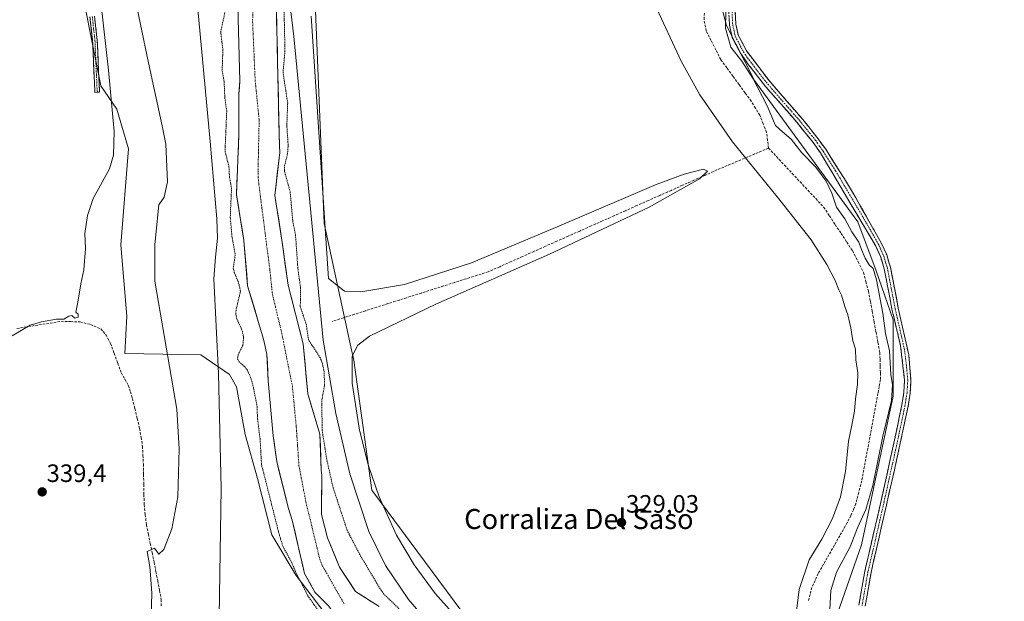
# Model space of a CAD drawing. Units: metres. Extents: x 580480 to 583933, y 4701137 to 4703491.
# Drawn here: x 583033 to 583426, y 4701873 to 4702104 of the extents above; entities that cross this region are included whole.
import ezdxf
from ezdxf.enums import TextEntityAlignment as Align

# ---------------------------------------------------------------- set-up
doc = ezdxf.new("R2010")
doc.units = ezdxf.units.M
doc.header["$MEASUREMENT"] = 0
for name, pattern in [('TRAZO_Y_PUNTO', [1, 0.5, -0.25, 0, -0.25]), ('TRAZOS', [0.75, 0.5, -0.25]), ('TRAZOSX2', [1.5, 1, -0.5])]:
    doc.linetypes.add(name, pattern=pattern)
for name, color, linetype, lineweight in [('Arbolado forestal CxS', 92, 'Continuous', 0), ('Camino', 19, 'TRAZOSX2', 0), ('Camino Cxs', 19, 'Continuous', 0), ('Camino eje', 19, 'TRAZO_Y_PUNTO', 0), ('Carátula', 7, 'Continuous', 5), ('Corriente artificial lineal', 5, 'TRAZOSX2', 13), ('Corriente natural Cxs', 5, 'Continuous', 13), ('Corriente natural eje', 5, 'TRAZO_Y_PUNTO', 0), ('Corriente natural superficial', 5, 'Continuous', 13), ('Cultivos herbáceos CxS', 92, 'Continuous', 0), ('Curva de nivel auxiliar', 36, 'TRAZOS', 0), ('Curva de nivel normal', 36, 'Continuous', 0), ('Matorral CxS', 135, 'Continuous', 0), ('Punto de cota en terreno', 7, 'Continuous', 0), ('Rótulo de punto de cota en terreno', 19, 'Continuous', 0), ('Suelo desnudo CxS', 43, 'Continuous', 0), ('Texto cartográfico', 19, 'Continuous', 0)]:
    doc.layers.add(name, color=color, linetype=linetype, lineweight=lineweight)
doc.styles.add('Arial', font='txt', dxfattribs={"height": 0.2})

# ---------------------------------------------------------------- blocks, each defined once
blk = doc.blocks.new('*U154')
at = {"layer": 'Cultivos herbáceos CxS', "color": 92, "linetype": 'Continuous', "lineweight": 0}
blk.add_polyline3d([(583055.8579, 4702128.1451, 340.3655), (583065.8473, 4702078.1053, 339.7934), (583072.1601, 4702068.7163, 339.5952), (583076.8879, 4702052.9173, 339.1272), (583073.7591, 4702014.7425, 338.6527), (583076.1741, 4701986.1967, 337.7951), (583075.3249, 4701971.3449, 337.6487), (583105.6617, 4701970.8397, 331.1939), (583117.0987, 4701962.9157, 329.8003), (583119.9079, 4701957.9987, 329.2296), (583123.4173, 4701939.0345, 328.692), (583128.3321, 4701921.4759, 328.7254), (583133.9489, 4701898.9997, 328.2369), (583143.7775, 4701882.8451, 327.2885), (583156.0975, 4701866.6431, 326.3009)], dxfattribs=at)
blk = doc.blocks.new('*U192')
at = {"layer": 'Curva de nivel auxiliar', "color": 36, "linetype": 'TRAZOS', "lineweight": 0}
for points in [[(583185.8, 4701868.51, 327.5), (583178.74, 4701875.42, 327.5), (583177.23, 4701877.5, 327.5), (583169.1, 4701891.17, 327.5), (583164.06, 4701900.87, 327.5), (583158.45, 4701917.86, 327.5), (583156.04, 4701928.47, 327.5), (583154.09, 4701940.7, 327.5), (583153.94, 4701952.85, 327.5), (583155.03, 4701958.59, 327.5), (583154.89, 4701964.02, 327.5), (583154.17, 4701967.39, 327.5), (583153.31, 4701969.66, 327.5), (583148.66, 4701976.79, 327.5), (583147.78, 4701982.79, 327.5), (583145.37, 4701990.07, 327.5), (583145.5, 4701997.32, 327.5), (583144.38, 4702005.4, 327.5), (583143.47, 4702018.6, 327.5), (583142.37, 4702023.96, 327.5), (583141.31, 4702035.9, 327.5), (583139.11, 4702043.76, 327.5), (583139.12, 4702046.21, 327.5), (583140.28, 4702050.95, 327.5), (583140.54, 4702054.31, 327.5), (583140, 4702062.1, 327.5), (583140.34, 4702071.23, 327.5), (583138.47, 4702083.32, 327.5), (583139.25, 4702091.97, 327.5), (583138.9, 4702107.8, 327.5)], [(583115.3, 4702107.32, 327.5), (583113.61, 4702099.64, 327.5), (583114.48, 4702092.36, 327.5), (583114.2, 4702084.04, 327.5), (583114.99, 4702079.63, 327.5), (583115.29, 4702073.06, 327.5), (583116.02, 4702068.06, 327.5), (583115.34, 4702052.09, 327.5), (583116.92, 4702045.79, 327.5), (583117.1, 4702041.9, 327.5), (583117.93, 4702037.28, 327.5), (583117.43, 4702025.59, 327.5), (583118.18, 4702017.42, 327.5), (583119.42, 4702010.73, 327.5), (583118.63, 4702005.39, 327.5), (583119.05, 4702003.65, 327.5), (583120.77, 4701999.54, 327.5), (583121.52, 4701996.2, 327.5), (583119.76, 4701988.88, 327.5), (583119.61, 4701987.04, 327.5), (583120.02, 4701985.21, 327.5), (583122.23, 4701980.41, 327.5), (583122.77, 4701977.59, 327.5), (583122.44, 4701974.55, 327.5), (583120.52, 4701970.7, 327.5), (583120.31, 4701969.26, 327.5), (583120.98, 4701968.03, 327.5), (583123.14, 4701966.11, 327.5), (583124.25, 4701964.67, 327.5), (583125.56, 4701961.77, 327.5), (583126.5, 4701958.67, 327.5), (583128.12, 4701950.17, 327.5), (583128.31, 4701945.35, 327.5), (583129.32, 4701937.31, 327.5), (583129.9, 4701927.08, 327.5), (583137.05, 4701898.82, 327.5), (583138.51, 4701894.22, 327.5), (583141.64, 4701888.63, 327.5), (583143.76, 4701883.72, 327.5), (583148.38, 4701874.77, 327.5), (583157.53, 4701861.56, 327.5)]]:
    blk.add_polyline3d(points, dxfattribs=at)
blk = doc.blocks.new('5PATER')
at = {"layer": 'Carátula', "linetype": 'Continuous', "lineweight": 5}
h = blk.add_hatch(color=250, dxfattribs=at)
edge = h.paths.add_edge_path()
edge.add_ellipse((0, 0.01), major_axis=(-1.33, -1.34), ratio=0.999422, start_angle=0, end_angle=360)

msp = doc.modelspace()

# ---------------------------------------------------------------- linework, layer by layer
at = {"layer": 'Arbolado forestal CxS', "color": 92, "linetype": 'Continuous', "lineweight": 0}
for points in [[(583150.38, 4702134.3, 329.71), (583154.9, 4702023.18, 329.09), (583165.54, 4701973.98, 329.05), (583166.67, 4701968.75, 328.88), (583173.95, 4701916.79, 328.79), (583224.7, 4701848.44, 328.97), (583273.01, 4701801.53, 328.96), (583298.02, 4701761.44, 329.06), (583332.01, 4701707.41, 328.89), (583335.39, 4701696.03, 329.79), (583333.06, 4701648.34, 329.16), (583338.77, 4701577.92, 329)], [(583150.38, 4702134.3, 329.71), (583154.9, 4702023.18, 329.09), (583165.54, 4701973.98, 329.05), (583166.67, 4701968.75, 328.88), (583173.95, 4701916.79, 328.79), (583224.7, 4701848.44, 328.97), (583273.01, 4701801.53, 328.96), (583298.02, 4701761.44, 329.06), (583332.01, 4701707.41, 328.89), (583335.39, 4701696.03, 329.79), (583333.06, 4701648.34, 329.16), (583338.77, 4701577.92, 329), (583355.07, 4701482.92, 327.89), (583350.99, 4701426.94, 328), (583333.68, 4701365, 328.05), (583322.21, 4701321.24, 327.64), (583318.17, 4701304.05, 327.53), (583314.32, 4701287.69, 327.54), (583291.85, 4701255.45, 327.87), (583234.52, 4701169.63, 327.66)], [(583176.82, 4701870.46, 326.4), (583167.41, 4701876.46, 325.34), (583161.06, 4701886.2, 325.13), (583156.19, 4701897.84, 325.31), (583153.86, 4701907.15, 325.42), (583153.91, 4701922.69, 326.74), (583153.7, 4701924.8, 326.81), (583153.22, 4701939.14, 327.83), (583148.36, 4701955.2, 326.08), (583146.54, 4701975.18, 326.74), (583140.53, 4701998.59, 326.51), (583137.99, 4702016.58, 325.8), (583135.24, 4702034.36, 325.97), (583137.17, 4702051.53, 327.4), (583137.03, 4702054.03, 327.15), (583136.34, 4702087.42, 327.84), (583135.81, 4702108.33, 327.62)], [(583135.81, 4702108.33, 327.62), (583136.34, 4702087.42, 327.84), (583137.03, 4702054.03, 327.15), (583137.17, 4702051.53, 327.4), (583135.24, 4702034.36, 325.97), (583137.99, 4702016.58, 325.8), (583140.53, 4701998.59, 326.51), (583146.54, 4701975.18, 326.74), (583148.36, 4701955.2, 326.08), (583153.22, 4701939.14, 327.83), (583153.7, 4701924.8, 326.81), (583153.91, 4701922.69, 326.74), (583153.86, 4701907.15, 325.42), (583156.19, 4701897.84, 325.31), (583161.06, 4701886.2, 325.13), (583167.41, 4701876.46, 325.34), (583176.82, 4701870.46, 326.4)]]:
    msp.add_polyline3d(points, dxfattribs=at)
at = {"layer": 'Camino', "color": 19, "linetype": 'TRAZOSX2', "lineweight": 0}
for points in [[(583368.24, 4701871.04), (583370.58, 4701884.5), (583376.47, 4701909.79), (583382.67, 4701937.95), (583385.36, 4701950.82), (583386.16, 4701955.78), (583386.44, 4701960.76), (583384.86, 4701974.35), (583381.43, 4701988.96), (583378.34, 4702005.15), (583376.93, 4702009.76), (583374.99, 4702014.08), (583352.85, 4702051.38), (583349.96, 4702055.46), (583343.47, 4702063.54), (583330.95, 4702077.88), (583324.2, 4702086.49), (583320.93, 4702091.16), (583317.71, 4702097.39), (583316.61, 4702102.27), (583316.32, 4702107.8)], [(583318.88, 4702107.61), (583319.14, 4702102.62), (583320.12, 4702098.27), (583323.37, 4702092.09), (583332.91, 4702079.5), (583345.74, 4702064.8), (583351.99, 4702056.99), (583354.99, 4702052.77), (583364.94, 4702037.03), (583377.27, 4702015.22), (583379.32, 4702010.66), (583380.81, 4702005.76), (583383.94, 4701989.4), (583388.1, 4701970.79), (583389, 4701960.5), (583388.7, 4701955.51), (583387.86, 4701950.35), (583383.27, 4701928.75), (583373.07, 4701883.99), (583370.74, 4701870.57)], [(583064.34, 4702075.5), (583063.42, 4702075.46), (583062.53, 4702096), (583061.46, 4702105.53)], [(583063.27, 4702105.81), (583064.36, 4702096.15), (583065.25, 4702075.54), (583064.34, 4702075.5)]]:
    msp.add_lwpolyline(points, dxfattribs=at)
at = {"layer": 'Camino Cxs', "color": 19, "linetype": 'Continuous', "lineweight": 0}
for points in [[(583318.88, 4702107.61, 335.16), (583319.14, 4702102.62, 335.18), (583320.12, 4702098.27, 335.22), (583321.75, 4702095.18, 335.33), (583323.37, 4702092.09, 335.35), (583325.76, 4702088.94, 335.44), (583328.14, 4702085.8, 335.57), (583330.53, 4702082.65, 335.69), (583332.91, 4702079.5, 335.91), (583336.12, 4702075.83, 336.09), (583339.33, 4702072.15, 336.31), (583342.53, 4702068.48, 336.4), (583345.74, 4702064.8, 336.44), (583347.82, 4702062.2, 336.41), (583349.91, 4702059.59, 336.38), (583351.99, 4702056.99, 336.37), (583353.49, 4702054.88, 336.36), (583354.99, 4702052.77, 336.3), (583357.48, 4702048.84, 336.23), (583359.97, 4702044.9, 336.2), (583362.45, 4702040.97, 336.17), (583364.94, 4702037.03, 336.15), (583367, 4702033.4, 336.14), (583369.05, 4702029.76, 336.14), (583371.11, 4702026.13, 336.13), (583373.16, 4702022.49, 336.18), (583375.22, 4702018.86, 336.21), (583377.27, 4702015.22, 336.26), (583379.32, 4702010.66, 336.24), (583380.07, 4702008.21, 336.25), (583380.81, 4702005.76, 336.28), (583381.59, 4702001.67, 336.39), (583382.38, 4701997.58, 336.45), (583383.16, 4701993.49, 336.52), (583383.94, 4701989.4, 336.48), (583384.98, 4701984.75, 336.44), (583386.02, 4701980.1, 336.51), (583387.06, 4701975.44, 336.6), (583388.1, 4701970.79, 336.66), (583388.4, 4701967.36, 336.69), (583388.7, 4701963.93, 336.72), (583389, 4701960.5, 336.74), (583388.7, 4701955.51, 336.76), (583388.28, 4701952.93, 336.77), (583387.86, 4701950.35, 336.79), (583386.94, 4701946.03, 336.83), (583386.02, 4701941.71, 336.83), (583385.11, 4701937.39, 336.9), (583384.19, 4701933.07, 336.98), (583383.27, 4701928.75, 337.17), (583382.25, 4701924.27, 337.3), (583381.23, 4701919.8, 337.33), (583380.21, 4701915.32, 337.28), (583379.19, 4701910.85, 337.27), (583378.17, 4701906.37, 337.22), (583377.15, 4701901.89, 337.08), (583376.13, 4701897.42, 336.96), (583375.11, 4701892.94, 336.97), (583374.09, 4701888.47, 336.98), (583373.07, 4701883.99, 337), (583372.29, 4701879.52, 336.91), (583371.52, 4701875.04, 336.74), (583370.74, 4701870.57, 336.66)], [(583063.27, 4702105.81, 340.25), (583063.82, 4702100.98, 340.2), (583064.36, 4702096.15, 340.18), (583064.54, 4702092.03, 340.24), (583064.72, 4702087.91, 340.33), (583064.89, 4702083.78, 340.32), (583065.07, 4702079.66, 340.28), (583065.25, 4702075.54, 340.19), (583063.42, 4702075.46, 340.3), (583063.24, 4702079.57, 340.37), (583063.06, 4702083.68, 340.39), (583062.89, 4702087.78, 340.39), (583062.71, 4702091.89, 340.36), (583062.53, 4702096, 340.34), (583062, 4702100.77, 340.36), (583061.46, 4702105.53, 340.37)], [(583368.24, 4701871.04, 336.59), (583369.02, 4701875.53, 336.7), (583369.8, 4701880.01, 336.76), (583370.58, 4701884.5, 336.81), (583371.56, 4701888.72, 336.87), (583372.54, 4701892.93, 336.88), (583373.53, 4701897.15, 336.79), (583374.51, 4701901.36, 336.74), (583375.49, 4701905.58, 336.77), (583376.47, 4701909.79, 337.08), (583377.5, 4701914.48, 337.03), (583378.54, 4701919.18, 336.85), (583379.57, 4701923.87, 336.8), (583380.6, 4701928.56, 336.72), (583381.64, 4701933.26, 336.86), (583382.67, 4701937.95, 336.77), (583383.57, 4701942.24, 336.46), (583384.46, 4701946.53, 336.28), (583385.36, 4701950.82, 336.36), (583385.76, 4701953.3, 336.46), (583386.16, 4701955.78, 336.6), (583386.44, 4701960.76, 336.68), (583385.91, 4701965.29, 336.49), (583385.39, 4701969.82, 336.29), (583384.86, 4701974.35, 336.17), (583384, 4701978, 336.34), (583383.15, 4701981.66, 336.33), (583382.29, 4701985.31, 336.32), (583381.43, 4701988.96, 336.36), (583380.66, 4701993.01, 336.08), (583379.89, 4701997.06, 335.86), (583379.11, 4702001.1, 335.79), (583378.34, 4702005.15, 335.89), (583376.93, 4702009.76, 336.05), (583374.99, 4702014.08, 335.92), (583372.53, 4702018.22, 336.06), (583370.07, 4702022.37, 336.02), (583367.61, 4702026.51, 336.05), (583365.15, 4702030.66, 336.01), (583362.69, 4702034.8, 336.14), (583360.23, 4702038.95, 335.94), (583357.77, 4702043.09, 336.09), (583355.31, 4702047.24, 335.96), (583352.85, 4702051.38, 336.06), (583349.96, 4702055.46, 336.09), (583347.8, 4702058.15, 336.06), (583345.63, 4702060.85, 336.08), (583343.47, 4702063.54, 336.12), (583340.34, 4702067.13, 336.13), (583337.21, 4702070.71, 336.09), (583334.08, 4702074.3, 335.81), (583330.95, 4702077.88, 335.59), (583328.7, 4702080.75, 335.29), (583326.45, 4702083.62, 335.4), (583324.2, 4702086.49, 334.99), (583322.57, 4702088.83, 335.17), (583320.93, 4702091.16, 335.07), (583319.32, 4702094.28, 335.08), (583317.71, 4702097.39, 335.1), (583317.16, 4702099.83, 335.17), (583316.61, 4702102.27, 335.18), (583316.47, 4702105.04, 335.16)]]:
    msp.add_polyline3d(points, dxfattribs=at)
at = {"layer": 'Camino eje', "color": 19, "linetype": 'TRAZO_Y_PUNTO', "lineweight": 0}
for points in [[(583317.6, 4702107.71), (583317.88, 4702102.45), (583318.92, 4702097.83), (583320.53, 4702094.72), (583322.15, 4702091.63), (583323.79, 4702089.29), (583328.56, 4702083), (583331.93, 4702078.69), (583344.61, 4702064.17), (583347.85, 4702060.13), (583350.98, 4702056.23), (583352.42, 4702054.19), (583353.92, 4702052.08), (583358.9, 4702044.21), (583369.97, 4702025.56), (583376.13, 4702014.65), (583378.13, 4702010.21), (583378.87, 4702007.76), (583379.58, 4702005.46), (583381.14, 4701997.28), (583382.69, 4701989.18), (583384.4, 4701981.88), (583386.48, 4701972.57), (583387.27, 4701965.78), (583387.72, 4701960.63), (583387.58, 4701958.14), (583387.43, 4701955.65), (583387.01, 4701953.07), (583386.61, 4701950.59), (583385.27, 4701944.15), (583382.97, 4701933.35), (583381.7, 4701927.76), (583378.6, 4701913.68), (583374.77, 4701896.89), (583371.83, 4701884.25), (583369.49, 4701870.81)], [(583062.37, 4702105.67), (583062.91, 4702100.84), (583063.45, 4702096.08), (583064.34, 4702075.5)]]:
    msp.add_lwpolyline(points, dxfattribs=at)
at = {"layer": 'Corriente artificial lineal', "color": 5, "linetype": 'TRAZOSX2', "lineweight": 13}
for points in [[(583332.18, 4702053.23, 331.58), (583331.78, 4702056.39, 331.85), (583331.38, 4702059.54, 332.21), (583330.03, 4702062.95, 332.42), (583328.68, 4702066.36, 331.93), (583326.98, 4702069.16, 331.26), (583325.28, 4702071.96, 331.56), (583322.84, 4702075.28, 331.72), (583320.41, 4702078.6, 331.9), (583317.97, 4702081.91, 331.85), (583315.54, 4702085.23, 331.85), (583313.1, 4702088.55, 331.57), (583311.17, 4702092.37, 331.71), (583309.24, 4702096.18, 331.93), (583307.31, 4702100, 331.53), (583306.43, 4702104.57, 331.65), (583306.67, 4702108.56, 332.18), (583306.91, 4702112.54, 331.87), (583308.49, 4702116.95, 331.84), (583310.12, 4702119.94, 332.02), (583311.74, 4702122.93, 332.06), (583312.1, 4702125.11, 332.05)], [(583332.18, 4702053.23, 331.58), (583328.05, 4702051.49, 330.94), (583323.93, 4702049.75, 330.71), (583319.8, 4702048, 330.52), (583315.68, 4702046.26, 329.89), (583311.55, 4702044.52, 329.81), (583306.99, 4702042.49, 329.98), (583302.43, 4702040.46, 329.84), (583297.87, 4702038.43, 329.86), (583293.31, 4702036.4, 329.74), (583288.75, 4702034.37, 329.8), (583284.19, 4702032.34, 329.78), (583279.63, 4702030.31, 329.83), (583275.07, 4702028.28, 329.84), (583270.51, 4702026.25, 329.7), (583265.95, 4702024.23, 330.21), (583261.39, 4702022.2, 330.19), (583256.83, 4702020.17, 329.93), (583252.27, 4702018.14, 330), (583247.71, 4702016.11, 329.7), (583243.15, 4702014.08, 329.67), (583238.59, 4702012.05, 329.54), (583234.03, 4702010.02, 329.65), (583229.47, 4702007.99, 330.09), (583224.91, 4702005.96, 330.61), (583220.35, 4702003.93, 330.96), (583215.91, 4702002.52, 330.56), (583211.46, 4702001.11, 329.89), (583207.02, 4701999.7, 330.29), (583202.57, 4701998.28, 330.29), (583198.13, 4701996.87, 329.77), (583193.68, 4701995.46, 330), (583189.24, 4701994.05, 330.05), (583184.79, 4701992.64, 329.49), (583180.35, 4701991.23, 329.24), (583175.9, 4701989.82, 329.21), (583171.46, 4701988.4, 329.04), (583167.01, 4701986.99, 328.95), (583162.57, 4701985.58, 328.87), (583158.12, 4701984.17, 329.17)], [(583332.18, 4702053.23, 331.58), (583335.32, 4702049.87, 331.61), (583338.46, 4702046.52, 331.71), (583341.6, 4702043.16, 331.38), (583344.73, 4702039.8, 331.67), (583347.87, 4702036.44, 331.74), (583351.01, 4702033.09, 331.35), (583354.15, 4702029.73, 332.06), (583356.46, 4702026.24, 331.65), (583358.77, 4702022.74, 332.44), (583361.09, 4702019.25, 331.97), (583363.4, 4702015.75, 332.42), (583365.71, 4702012.26, 332.4), (583367.89, 4702007.95, 332.29), (583370.06, 4702003.64, 332.61), (583371.05, 4701999.96, 331.61), (583372.04, 4701996.28, 331.47), (583372.79, 4701992.17, 331.94), (583373.54, 4701988.06, 332.25), (583374.3, 4701983.96, 332.09), (583375.05, 4701979.85, 331.77), (583375.8, 4701975.74, 331.47), (583376.55, 4701971.63, 331.52), (583376.66, 4701968.96, 331.79), (583376.77, 4701966.28, 331.85), (583376.78, 4701963.58, 331.8), (583376.79, 4701960.88, 331.58), (583376.32, 4701958.15, 331.2), (583375.84, 4701955.41, 331.36), (583375.03, 4701951.05, 331.84), (583374.22, 4701946.69, 332.07), (583373.41, 4701942.33, 331.84), (583372.6, 4701937.98, 331.56), (583371.78, 4701933.62, 331.1), (583370.97, 4701929.26, 331.41), (583370.16, 4701924.9, 332.16), (583369.35, 4701920.54, 332.09), (583368.18, 4701915.99, 331.78), (583367, 4701911.44, 331.41), (583366.02, 4701909.07, 331.15), (583365.04, 4701906.69, 331.72), (583362.77, 4701902.46, 331.74), (583360.61, 4701898.68, 331.65), (583358.45, 4701894.9, 331.75), (583356.29, 4701891.11, 331.8), (583354.13, 4701887.33, 332.01), (583351.97, 4701883.55, 331.18), (583350.73, 4701880.81, 331.43), (583349.48, 4701878.07, 331.55), (583348.77, 4701875.24, 331.39), (583348.06, 4701872.41, 331.29)], [(583032.31, 4701981.34, 340.04), (583036.72, 4701982.05, 340.02), (583041.12, 4701982.76, 339.93), (583045.53, 4701983.47, 339.71), (583049.94, 4701984.18, 339.78), (583053.76, 4701984.06, 339.7), (583057.57, 4701983.94, 339.41), (583061.68, 4701982.93, 338.9), (583065.76, 4701981.2, 338.96), (583067.86, 4701978.72, 338.91), (583069.64, 4701975.36, 338.68), (583071.09, 4701971.42, 338.29), (583072.54, 4701967.49, 338.13), (583073.99, 4701963.55, 338.4), (583075.38, 4701961.11, 337.91), (583076.76, 4701958.66, 337.56), (583077.57, 4701956.05, 337.64), (583078.37, 4701953.43, 337.67), (583079.34, 4701949.45, 337.63), (583080.3, 4701945.48, 337.26), (583081.27, 4701941.5, 336.8), (583081.85, 4701937.91, 336.6), (583082.42, 4701934.32, 336.55), (583082.59, 4701930.78, 336.46), (583082.76, 4701927.24, 336.37), (583082.84, 4701923.2, 336.28), (583082.91, 4701919.16, 336.22), (583082.99, 4701915.12, 336.05), (583083.06, 4701911.08, 335.82), (583083.52, 4701907.06, 335.72), (583083.98, 4701903.03, 335.75), (583084.75, 4701899.3, 335.32), (583085.53, 4701895.57, 334.91), (583086.3, 4701891.84, 334.48), (583087.07, 4701888.11, 334.23), (583087.78, 4701884.38, 334.5), (583088.49, 4701880.65, 334.53), (583089.2, 4701876.92, 334.4), (583089.91, 4701873.19, 334.17), (583089.88, 4701870.32, 334.06)]]:
    msp.add_polyline3d(points, dxfattribs=at)
at = {"layer": 'Corriente natural Cxs', "color": 5, "linetype": 'Continuous', "lineweight": 13}
for points in [[(583135.81, 4702108.33, 326.16), (583135.91, 4702104.15, 326.45), (583136.02, 4702099.96, 326.17), (583136.12, 4702095.78, 326.05), (583136.23, 4702091.6, 326.19), (583136.34, 4702087.42, 326.59), (583136.43, 4702082.65, 327.32), (583136.53, 4702077.88, 327.02), (583136.63, 4702073.11, 325.96), (583136.73, 4702068.34, 325.71), (583136.83, 4702063.57, 325.8), (583136.93, 4702058.8, 326.14), (583137.03, 4702054.03, 325.73), (583137.17, 4702051.53, 325.99), (583136.69, 4702047.24, 326.34), (583136.2, 4702042.95, 326.57), (583135.72, 4702038.66, 325.8), (583135.24, 4702034.36, 325.52), (583135.92, 4702029.92, 325.5), (583136.61, 4702025.47, 325.37), (583137.3, 4702021.03, 325.41), (583137.99, 4702016.58, 325.46), (583138.62, 4702012.09, 325.51), (583139.26, 4702007.59, 325.51), (583139.89, 4702003.09, 326.02), (583140.53, 4701998.59, 325.4), (583141.73, 4701993.91, 325.43), (583142.93, 4701989.23, 326.31), (583144.14, 4701984.54, 326.06), (583145.34, 4701979.86, 326.25), (583146.54, 4701975.18, 326.51), (583146.9, 4701971.18, 326.11), (583147.27, 4701967.19, 325.59), (583147.63, 4701963.19, 325.4), (583148, 4701959.2, 325.72), (583148.36, 4701955.2, 325.75), (583149.57, 4701951.19, 325.87), (583150.79, 4701947.17, 325.87), (583152, 4701943.16, 325.79), (583153.22, 4701939.14, 326.31), (583153.38, 4701934.36, 326.35), (583153.54, 4701929.58, 326.57), (583153.7, 4701924.8, 326.45), (583153.91, 4701922.69, 326.35), (583153.9, 4701918.8, 326.08), (583153.89, 4701914.92, 325.72), (583153.87, 4701911.04, 325.59), (583153.86, 4701907.15, 325.5), (583155.03, 4701902.49, 325.25), (583156.19, 4701897.84, 325.26), (583157.81, 4701893.96, 325.19), (583159.44, 4701890.08, 325.13), (583161.06, 4701886.2, 325.1), (583163.18, 4701882.95, 325.12), (583165.29, 4701879.71, 325.22), (583167.41, 4701876.46, 325.32), (583170.55, 4701874.46, 325.4), (583173.68, 4701872.46, 325.96)], [(583156.81, 4701870.61, 325.64), (583154.02, 4701873.37, 325.99), (583151.23, 4701876.13, 326.04), (583149.14, 4701879.85, 326.15), (583147.04, 4701883.56, 325.8), (583146.07, 4701887.83, 325.97), (583145.09, 4701892.11, 325.98), (583144.12, 4701896.38, 325.69), (583143.14, 4701900.66, 325.46), (583142.17, 4701904.93, 325.47), (583141.37, 4701907.41, 325.59), (583140.56, 4701909.88, 325.73), (583139.42, 4701914.47, 325.69), (583138.27, 4701919.07, 325.53), (583137.13, 4701923.66, 325.43), (583135.98, 4701928.25, 325.53), (583135.5, 4701931.67, 325.53), (583135.03, 4701935.09, 325.55), (583134.55, 4701938.51, 325.62), (583134.16, 4701942.89, 325.38), (583133.77, 4701947.28, 325.6), (583133.39, 4701951.66, 325.6), (583133, 4701956.05, 325.44), (583132.61, 4701960.43, 325.36), (583132.42, 4701963.93, 325.44), (583132.23, 4701967.44, 325.73), (583132.04, 4701970.94, 325.88), (583131.51, 4701973.44, 325.95), (583130.97, 4701975.94, 326.16), (583130, 4701979.37, 326.44), (583128.59, 4701984.12, 326.11), (583127.18, 4701988.87, 325.89), (583125.76, 4701993.61, 325.98), (583124.35, 4701998.36, 326.87), (583123.98, 4702002.86, 326.57), (583123.61, 4702007.35, 326.22), (583123.24, 4702011.85, 326.03), (583122.87, 4702016.35, 325.74), (583122.13, 4702020.9, 325.72), (583121.39, 4702025.45, 325.91), (583120.65, 4702030, 326.18), (583119.91, 4702034.55, 326.75), (583120.11, 4702039.41, 326.78), (583120.31, 4702044.27, 326.25), (583120.51, 4702049.13, 326.37), (583120.71, 4702053.98, 325.78), (583120.91, 4702058.84, 325.96), (583120.91, 4702062.86, 325.93), (583120.9, 4702066.88, 326.07), (583120.9, 4702070.89, 326.1), (583120.89, 4702074.91, 326.13), (583121.08, 4702077.47, 326.25), (583121.26, 4702080.03, 326.24), (583121.13, 4702085, 326.15), (583121, 4702089.96, 326.2), (583120.87, 4702094.93, 326.1), (583120.74, 4702099.9, 325.7), (583120.61, 4702104.86, 325.58)]]:
    msp.add_polyline3d(points, dxfattribs=at)
at = {"layer": 'Corriente natural eje', "color": 5, "linetype": 'TRAZO_Y_PUNTO', "lineweight": 0}
msp.add_polyline3d([(583126.4, 4702107.92, 325.54), (583126.35, 4702103.52, 325.59), (583126.55, 4702098.89, 325.92), (583126.75, 4702094.25, 326.4), (583126.96, 4702089.62, 326.72), (583127.16, 4702084.98, 326.95), (583127.36, 4702080.35, 326.78), (583127.76, 4702076.38, 326.43), (583128.16, 4702072.41, 326.06), (583128.56, 4702068.44, 325.79), (583128.96, 4702064.47, 325.68), (583128.87, 4702060.45, 325.6), (583128.78, 4702056.42, 325.58), (583128.7, 4702052.4, 325.69), (583128.61, 4702048.37, 325.96), (583128.52, 4702044.35, 326.03), (583128.56, 4702041.6, 326), (583128.83, 4702038.85, 325.92), (583129.45, 4702034.01, 325.67), (583130.08, 4702029.18, 325.49), (583130.7, 4702024.34, 325.43), (583131.32, 4702019.5, 325.38), (583131.94, 4702014.66, 325.41), (583132.57, 4702009.83, 325.57), (583133.19, 4702004.99, 325.82), (583133.55, 4702001.6, 325.84), (583133.9, 4701998.21, 325.71), (583134.26, 4701994.82, 325.66), (583135.42, 4701990.07, 325.62), (583136.59, 4701985.31, 325.59), (583137.75, 4701980.56, 325.6), (583138.64, 4701976.1, 325.73), (583139.53, 4701971.64, 325.75), (583140.43, 4701967.18, 325.56), (583141.32, 4701962.72, 325.45), (583142.21, 4701958.26, 325.45), (583142.6, 4701954.2, 325.38), (583142.99, 4701950.14, 325.3), (583143.38, 4701946.08, 325.26), (583143.77, 4701942.02, 325.27), (583144.04, 4701938.15, 325.35), (583144.31, 4701934.28, 325.5), (583144.57, 4701930.4, 325.62), (583144.84, 4701926.53, 325.7), (583145.78, 4701921.68, 325.77), (583146.71, 4701916.84, 325.73), (583147.65, 4701911.99, 325.6), (583148.75, 4701907.46, 325.48), (583149.85, 4701902.93, 325.39), (583150.94, 4701898.41, 325.41), (583152.04, 4701893.88, 325.45), (583153.14, 4701889.35, 325.42), (583154.16, 4701886.76, 325.35), (583156.33, 4701882.94, 325.26), (583158.51, 4701879.11, 325.26), (583160.68, 4701875.29, 325.27), (583162.85, 4701871.46, 325.3)], dxfattribs=at)
at = {"layer": 'Corriente natural superficial', "color": 5, "linetype": 'Continuous', "lineweight": 13}
for points in [[(583135.81, 4702108.33, 326.16), (583135.91, 4702104.15, 326.45), (583136.02, 4702099.96, 326.17), (583136.12, 4702095.78, 326.05), (583136.23, 4702091.6, 326.19), (583136.34, 4702087.42, 326.59), (583136.43, 4702082.65, 327.32), (583136.53, 4702077.88, 327.02), (583136.63, 4702073.11, 325.96), (583136.73, 4702068.34, 325.71), (583136.83, 4702063.57, 325.8), (583136.93, 4702058.8, 326.14), (583137.03, 4702054.03, 325.73), (583137.17, 4702051.53, 325.99), (583136.69, 4702047.24, 326.34), (583136.2, 4702042.95, 326.57), (583135.72, 4702038.66, 325.8), (583135.24, 4702034.36, 325.52), (583135.92, 4702029.92, 325.5), (583136.61, 4702025.47, 325.37), (583137.3, 4702021.03, 325.41), (583137.99, 4702016.58, 325.46), (583138.62, 4702012.09, 325.51), (583139.26, 4702007.59, 325.51), (583139.89, 4702003.09, 326.02), (583140.53, 4701998.59, 325.4), (583141.73, 4701993.91, 325.43), (583142.93, 4701989.23, 326.31), (583144.14, 4701984.54, 326.06), (583145.34, 4701979.86, 326.25), (583146.54, 4701975.18, 326.51), (583146.9, 4701971.18, 326.11), (583147.27, 4701967.19, 325.59), (583147.63, 4701963.19, 325.4), (583148, 4701959.2, 325.72), (583148.36, 4701955.2, 325.75), (583149.57, 4701951.19, 325.87), (583150.79, 4701947.17, 325.87), (583152, 4701943.16, 325.79), (583153.22, 4701939.14, 326.31), (583153.38, 4701934.36, 326.35), (583153.54, 4701929.58, 326.57), (583153.7, 4701924.8, 326.45), (583153.91, 4701922.69, 326.35), (583153.9, 4701918.8, 326.08), (583153.89, 4701914.92, 325.72), (583153.87, 4701911.04, 325.59), (583153.86, 4701907.15, 325.5), (583155.03, 4701902.49, 325.25), (583156.19, 4701897.84, 325.26), (583157.81, 4701893.96, 325.19), (583159.44, 4701890.08, 325.13), (583161.06, 4701886.2, 325.1), (583163.18, 4701882.95, 325.12), (583165.29, 4701879.71, 325.22), (583167.41, 4701876.46, 325.32), (583170.55, 4701874.46, 325.4), (583173.68, 4701872.46, 325.96)], [(583156.81, 4701870.61, 325.64), (583154.02, 4701873.37, 325.99), (583151.23, 4701876.13, 326.04), (583149.14, 4701879.85, 326.15), (583147.04, 4701883.56, 325.8), (583146.07, 4701887.83, 325.96), (583145.09, 4701892.11, 325.98), (583144.12, 4701896.38, 325.69), (583143.14, 4701900.66, 325.46), (583142.17, 4701904.93, 325.47), (583141.37, 4701907.41, 325.59), (583140.56, 4701909.88, 325.73), (583139.42, 4701914.47, 325.69), (583138.27, 4701919.07, 325.53), (583137.13, 4701923.66, 325.43), (583135.98, 4701928.25, 325.53), (583135.5, 4701931.67, 325.53), (583135.03, 4701935.09, 325.55), (583134.55, 4701938.51, 325.62), (583134.16, 4701942.89, 325.38), (583133.77, 4701947.28, 325.6), (583133.39, 4701951.66, 325.6), (583133, 4701956.05, 325.44), (583132.61, 4701960.43, 325.36), (583132.42, 4701963.93, 325.44), (583132.23, 4701967.44, 325.73), (583132.04, 4701970.94, 325.88), (583131.51, 4701973.44, 325.95), (583130.97, 4701975.94, 326.16), (583130, 4701979.37, 326.44), (583128.59, 4701984.12, 326.11), (583127.18, 4701988.87, 325.89), (583125.76, 4701993.61, 325.98), (583124.35, 4701998.36, 326.87), (583123.98, 4702002.86, 326.57), (583123.61, 4702007.35, 326.22), (583123.24, 4702011.85, 326.03), (583122.87, 4702016.35, 325.74), (583122.13, 4702020.9, 325.72), (583121.39, 4702025.45, 325.91), (583120.65, 4702030, 326.18), (583119.91, 4702034.55, 326.75), (583120.11, 4702039.41, 326.78), (583120.31, 4702044.27, 326.25), (583120.51, 4702049.13, 326.37), (583120.71, 4702053.98, 325.78), (583120.91, 4702058.84, 325.96), (583120.91, 4702062.86, 325.93), (583120.9, 4702066.88, 326.07), (583120.9, 4702070.89, 326.1), (583120.89, 4702074.91, 326.13), (583121.08, 4702077.47, 326.25), (583121.26, 4702080.03, 326.24), (583121.13, 4702085, 326.15), (583121, 4702089.96, 326.2), (583120.87, 4702094.93, 326.1), (583120.74, 4702099.9, 325.7), (583120.61, 4702104.86, 325.58)]]:
    msp.add_polyline3d(points, dxfattribs=at)
at = {"layer": 'Cultivos herbáceos CxS', "color": 92, "linetype": 'Continuous', "lineweight": 0}
for points in [[(583682.66, 4701174.92, 330.7), (583234.52, 4701169.63, 327.66), (583234.52, 4701169.63, 327.66), (583291.85, 4701255.45, 327.87), (583314.32, 4701287.69, 327.54), (583318.17, 4701304.05, 327.53), (583322.21, 4701321.24, 327.64), (583333.68, 4701365, 328.05), (583350.99, 4701426.94, 328), (583355.07, 4701482.92, 327.89), (583338.77, 4701577.92, 329), (583333.06, 4701648.34, 329.16), (583335.39, 4701696.03, 329.79), (583332.01, 4701707.41, 328.89), (583298.02, 4701761.44, 329.06), (583273.01, 4701801.53, 328.96), (583224.7, 4701848.44, 328.97), (583173.95, 4701916.79, 328.79), (583166.67, 4701968.75, 328.88), (583165.54, 4701973.98, 329.05), (583154.9, 4702023.18, 329.09), (583150.38, 4702134.3, 329.71)], [(583150.38, 4702134.3, 329.71), (583154.9, 4702023.18, 329.09), (583165.54, 4701973.98, 329.05), (583166.67, 4701968.75, 328.88), (583173.95, 4701916.79, 328.79), (583224.7, 4701848.44, 328.97), (583273.01, 4701801.53, 328.96), (583298.02, 4701761.44, 329.06), (583332.01, 4701707.41, 328.89), (583335.39, 4701696.03, 329.79), (583333.06, 4701648.34, 329.16), (583338.77, 4701577.92, 329), (583355.07, 4701482.92, 327.89), (583350.99, 4701426.94, 328), (583333.68, 4701365, 328.05), (583322.21, 4701321.24, 327.64), (583318.17, 4701304.05, 327.53), (583314.32, 4701287.69, 327.54), (583291.85, 4701255.45, 327.87), (583234.52, 4701169.63, 327.66)], [(583055.86, 4702128.15, 340.37), (583065.85, 4702078.11, 339.79), (583072.16, 4702068.72, 339.6), (583076.89, 4702052.92, 339.13), (583073.76, 4702014.74, 338.65), (583076.17, 4701986.2, 337.8), (583075.32, 4701971.34, 337.65), (583105.66, 4701970.84, 331.19), (583117.1, 4701962.92, 329.8), (583119.91, 4701958, 329.23), (583123.42, 4701939.03, 328.69), (583128.33, 4701921.48, 328.73), (583133.95, 4701899, 328.24), (583143.78, 4701882.85, 327.29), (583156.1, 4701866.64, 326.3), (583157.56, 4701864.69, 326.12), (583159.52, 4701859.31, 326.39), (583166.84, 4701847.1, 326.27)], [(583430.28, 4701682.91, 331.43), (583412, 4701705.9, 331.17), (583400.16, 4701726.71, 331.07), (583390.02, 4701749.87, 331.09), (583371.41, 4701765.47, 331.65), (583366.09, 4701769.9, 331.67), (583361.7, 4701771.86, 331.61), (583346.39, 4701778.26, 331.38), (583344.61, 4701791.4, 331.44), (583335.76, 4701825.84, 331.05), (583354.92, 4701854.03, 334.64), (583369.27, 4701894.99, 336.92), (583381.96, 4701954.34, 336.42), (583381.95, 4701984.83, 336.48), (583375.18, 4702004.37, 335.73), (583367.78, 4702023.9, 336.18), (583345.31, 4702054.61, 335.65), (583326.6, 4702080.17, 335.24), (583315.35, 4702102.15, 335.18), (583311.89, 4702115.41, 334.69)], [(583311.89, 4702115.41, 334.69), (583315.35, 4702102.15, 335.18), (583326.6, 4702080.17, 335.24), (583345.31, 4702054.61, 335.65), (583367.78, 4702023.9, 336.18), (583375.18, 4702004.37, 335.73), (583381.95, 4701984.83, 336.48), (583381.96, 4701954.34, 336.42), (583369.27, 4701894.99, 336.92), (583354.92, 4701854.03, 334.64), (583335.76, 4701825.84, 331.05), (583344.61, 4701791.4, 331.44), (583346.39, 4701778.26, 331.38), (583361.7, 4701771.86, 331.61), (583366.09, 4701769.9, 331.67), (583371.41, 4701765.47, 331.65), (583390.02, 4701749.87, 331.09), (583400.16, 4701726.71, 331.07), (583412, 4701705.9, 331.17), (583430.28, 4701682.91, 331.43)], [(583311.89, 4702115.41, 334.69), (583315.35, 4702102.15, 335.18), (583326.6, 4702080.17, 335.24), (583345.31, 4702054.61, 335.65), (583367.78, 4702023.9, 336.18), (583375.18, 4702004.37, 335.73), (583381.95, 4701984.83, 336.48), (583381.96, 4701954.34, 336.42), (583369.27, 4701894.99, 336.92), (583354.92, 4701854.03, 334.64), (583335.76, 4701825.84, 331.05), (583344.61, 4701791.4, 331.44), (583346.39, 4701778.26, 331.38), (583361.7, 4701771.86, 331.61), (583366.09, 4701769.9, 331.67), (583371.41, 4701765.47, 331.65), (583390.02, 4701749.87, 331.09), (583400.16, 4701726.71, 331.07), (583412, 4701705.9, 331.17), (583430.28, 4701682.91, 331.43), (583434.95, 4701652.65, 331.25), (583434.95, 4701644.34, 330.91), (583443.7, 4701633.56, 331.82), (583449.98, 4701628.86, 332.32)], [(583311.89, 4702115.41, 334.69), (583315.35, 4702102.15, 335.18), (583326.6, 4702080.17, 335.24), (583345.31, 4702054.61, 335.65), (583367.78, 4702023.9, 336.18), (583375.18, 4702004.37, 335.73), (583381.95, 4701984.83, 336.48), (583381.96, 4701954.34, 336.42), (583369.27, 4701894.99, 336.92), (583354.92, 4701854.03, 334.64), (583335.76, 4701825.84, 331.05), (583344.61, 4701791.4, 331.44), (583346.39, 4701778.26, 331.38), (583361.7, 4701771.86, 331.61), (583366.09, 4701769.9, 331.67), (583371.41, 4701765.47, 331.65), (583390.02, 4701749.87, 331.09), (583400.16, 4701726.71, 331.07), (583412, 4701705.9, 331.17), (583430.28, 4701682.91, 331.43), (583434.95, 4701652.65, 331.25), (583434.95, 4701644.34, 330.91), (583443.7, 4701633.56, 331.82), (583449.98, 4701628.86, 332.32)]]:
    msp.add_polyline3d(points, dxfattribs=at)
at = {"layer": 'Curva de nivel normal', "color": 36, "linetype": 'Continuous', "lineweight": 0}
for points in [[(583135.22, 4702161.18, 330), (583142.73, 4702097.73, 330), (583154.53, 4701976.7, 330), (583159.49, 4701947.47, 330), (583165.08, 4701923.3, 330), (583172.7, 4701900.42, 330), (583179.35, 4701886.76, 330), (583188.56, 4701873.2, 330), (583196.67, 4701863.84, 330)], [(583065.84, 4702111.42, 340), (583068.82, 4702084.37, 340), (583071.15, 4702059.88, 340), (583070.81, 4702050.39, 340), (583069.29, 4702044.98, 340), (583062.7, 4702033.17, 340), (583060.46, 4702026.31, 340), (583059.43, 4702019.16, 340), (583059.62, 4702013.23, 340), (583059.06, 4702004.68, 340), (583057.84, 4701999.12, 340), (583056.68, 4701991.8, 340), (583055.84, 4701987.87, 340), (583056.71, 4701987, 340), (583056.71, 4701985.83, 340), (583055.37, 4701985.47, 340), (583054.29, 4701986.44, 340), (583052.98, 4701986.23, 340), (583051.08, 4701985.08, 340), (583048.08, 4701985.01, 340), (583042.08, 4701983.92, 340), (583037.6, 4701982.58, 340), (583030.44, 4701978.42, 340)], [(583085.85, 4701865.92, 335), (583086.2, 4701875.95, 335), (583085.39, 4701886.45, 335), (583084.26, 4701892.34, 335), (583087.17, 4701893.69, 335), (583088.92, 4701891.31, 335), (583090.98, 4701893.13, 335), (583094.18, 4701901.45, 335), (583096.55, 4701914.17, 335), (583097.08, 4701933.28, 335), (583096.06, 4701949.16, 335), (583087.39, 4702000.18, 335), (583087.3, 4702014.87, 335), (583088.99, 4702030.69, 335), (583091.04, 4702033.64, 335), (583092.34, 4702039.8, 335), (583091.69, 4702054.79, 335), (583090.24, 4702062.07, 335), (583084.76, 4702087.22, 335), (583079.6, 4702112.07, 335)], [(583103.94, 4702114.46, 330), (583109.46, 4702055.89, 330), (583112.04, 4702025.04, 330), (583112.36, 4702017.37, 330), (583111.6, 4702009.81, 330), (583110.89, 4702001.14, 330), (583112.74, 4701963.33, 330), (583113.76, 4701917.5, 330), (583112.87, 4701858.15, 330)], [(583315.3, 4702113.71, 335), (583315, 4702101.04, 335), (583317.07, 4702093.48, 335), (583321.52, 4702087.88, 335), (583326.1, 4702080.83, 335), (583331.66, 4702070.08, 335), (583334.9, 4702062.3, 335), (583337.78, 4702059.7, 335), (583341.24, 4702056.78, 335), (583345.5, 4702051.34, 335), (583351.06, 4702045.63, 335), (583355.16, 4702040.08, 335), (583357.38, 4702035.31, 335), (583359.35, 4702029.66, 335), (583362.58, 4702025.04, 335), (583365.44, 4702019.8, 335), (583368.23, 4702015.7, 335), (583369.22, 4702012.87, 335), (583370.74, 4702009.33, 335), (583372.3, 4702006.74, 335), (583373.88, 4702005.22, 335), (583375.3, 4702000.7, 335), (583377.81, 4701987.37, 335), (583378.9, 4701979.36, 335), (583380.43, 4701972.36, 335), (583380.91, 4701963.03, 335), (583381.69, 4701958.81, 335), (583381.18, 4701952.64, 335), (583377.79, 4701938.37, 335), (583373.78, 4701918.67, 335), (583370.95, 4701909.1, 335), (583367.68, 4701901.79, 335), (583364.76, 4701894.25, 335), (583359.33, 4701884.14, 335), (583357.01, 4701876.89, 335), (583356.44, 4701866.67, 335)], [(583286.82, 4702110.47, 330), (583297.34, 4702087.9, 330), (583304.81, 4702074.55, 330), (583317.76, 4702055.81, 330), (583336.88, 4702032.37, 330), (583349.15, 4702016.66, 330), (583355.46, 4702006.86, 330), (583358.81, 4702000.4, 330), (583360.19, 4701996.78, 330), (583361.26, 4701994.62, 330), (583362.55, 4701990.06, 330), (583363.84, 4701986.72, 330), (583365.05, 4701981.52, 330), (583365.84, 4701976.42, 330), (583366.86, 4701973.07, 330), (583367.05, 4701968.82, 330), (583367.74, 4701963.64, 330), (583367.73, 4701958.93, 330), (583366.81, 4701953.25, 330), (583366.49, 4701948.38, 330), (583365.32, 4701942.13, 330), (583364.11, 4701936.33, 330), (583362.94, 4701924.31, 330), (583360.9, 4701914.2, 330), (583357.69, 4701905.49, 330), (583353.39, 4701897.36, 330), (583348.44, 4701889.03, 330), (583344.37, 4701877.2, 330), (583342.07, 4701859.04, 330)], [(583211.59, 4701861.86, 330), (583199.22, 4701875.66, 330), (583190.77, 4701887.07, 330), (583183.74, 4701898.87, 330), (583176.81, 4701914.21, 330), (583172.63, 4701926.55, 330), (583168.98, 4701940.78, 330), (583166.04, 4701959.5, 330), (583166.1, 4701970.3, 330), (583168.37, 4701974.63, 330), (583173, 4701978.29, 330), (583199.38, 4701991.07, 330), (583244.79, 4702010.89, 330), (583284.52, 4702029.73, 330), (583304.67, 4702041.06, 330), (583307.79, 4702044.1, 330), (583306.25, 4702044.8, 330), (583298.57, 4702042.88, 330), (583287.39, 4702038.71, 330), (583250.39, 4702022.88, 330), (583213.62, 4702007.56, 330), (583186.99, 4701998.92, 330), (583169.53, 4701995.88, 330), (583162.97, 4701996.17, 330), (583156.68, 4702001.21, 330), (583149.66, 4702105.85, 330)]]:
    msp.add_polyline3d(points, dxfattribs=at)
at = {"layer": 'Matorral CxS', "color": 135, "linetype": 'Continuous', "lineweight": 0}
for points in [[(583156.1, 4701866.64, 326.3), (583143.78, 4701882.85, 327.29), (583133.95, 4701899, 328.24), (583128.33, 4701921.48, 328.73), (583123.42, 4701939.03, 328.69), (583119.91, 4701958, 329.23), (583117.1, 4701962.92, 329.8), (583105.66, 4701970.84, 331.19), (583075.32, 4701971.34, 337.65), (583076.17, 4701986.2, 337.8), (583073.76, 4702014.74, 338.65), (583076.89, 4702052.92, 339.13), (583072.16, 4702068.72, 339.6), (583065.85, 4702078.11, 339.79), (583055.86, 4702128.15, 340.37)], [(583055.86, 4702128.15, 340.37), (583065.85, 4702078.11, 339.79), (583072.16, 4702068.72, 339.6), (583076.89, 4702052.92, 339.13), (583073.76, 4702014.74, 338.65), (583076.17, 4701986.2, 337.8), (583075.32, 4701971.34, 337.65), (583105.66, 4701970.84, 331.19), (583117.1, 4701962.92, 329.8), (583119.91, 4701958, 329.23), (583123.42, 4701939.03, 328.69), (583128.33, 4701921.48, 328.73), (583133.95, 4701899, 328.24), (583143.78, 4701882.85, 327.29), (583156.1, 4701866.64, 326.3), (583157.56, 4701864.69, 326.12), (583159.52, 4701859.31, 326.39), (583166.84, 4701847.1, 326.27)], [(583120.48, 4702109.83, 325.51), (583121.26, 4702080.03, 325.99), (583120.89, 4702074.91, 325.91), (583120.91, 4702058.84, 325.49), (583119.91, 4702034.55, 325.73), (583122.87, 4702016.35, 325.59), (583124.35, 4701998.36, 326.18), (583130, 4701979.37, 326.1), (583130.97, 4701975.94, 326), (583132.04, 4701970.94, 325.76), (583132.61, 4701960.43, 325.39), (583134.55, 4701938.51, 325.43), (583135.98, 4701928.25, 325.44), (583140.56, 4701909.88, 325.58), (583142.17, 4701904.93, 325.39), (583147.04, 4701883.56, 325.83), (583151.23, 4701876.13, 325.69), (583156.81, 4701870.61, 325.54)], [(583120.48, 4702109.83, 325.51), (583121.26, 4702080.03, 325.99), (583120.89, 4702074.91, 325.91), (583120.91, 4702058.84, 325.49), (583119.91, 4702034.55, 325.73), (583122.87, 4702016.35, 325.59), (583124.35, 4701998.36, 326.18), (583130, 4701979.37, 326.1), (583130.97, 4701975.94, 326), (583132.04, 4701970.94, 325.76), (583132.61, 4701960.43, 325.39), (583134.55, 4701938.51, 325.43), (583135.98, 4701928.25, 325.44), (583140.56, 4701909.88, 325.58), (583142.17, 4701904.93, 325.39), (583147.04, 4701883.56, 325.83), (583151.23, 4701876.13, 325.69), (583156.81, 4701870.61, 325.54), (583160.1, 4701865.73, 325.59), (583163.75, 4701855.93, 325.63), (583168.55, 4701846.78, 325.95), (583172.83, 4701842.41, 325.45)]]:
    msp.add_polyline3d(points, dxfattribs=at)
at = {"layer": 'Suelo desnudo CxS', "color": 43, "linetype": 'Continuous', "lineweight": 0}
for points in [[(583156.81, 4701870.61, 325.54), (583151.23, 4701876.13, 325.69), (583147.04, 4701883.56, 325.83), (583142.17, 4701904.93, 325.39), (583140.56, 4701909.88, 325.58), (583135.98, 4701928.25, 325.44), (583134.55, 4701938.51, 325.43), (583132.61, 4701960.43, 325.39), (583132.04, 4701970.94, 325.76), (583130.97, 4701975.94, 326), (583130, 4701979.37, 326.1), (583124.35, 4701998.36, 326.18), (583122.87, 4702016.35, 325.59), (583119.91, 4702034.55, 325.73), (583120.91, 4702058.84, 325.49), (583120.89, 4702074.91, 325.91), (583121.26, 4702080.03, 325.99), (583120.48, 4702109.83, 325.51)], [(583120.48, 4702109.83, 325.51), (583121.26, 4702080.03, 325.99), (583120.89, 4702074.91, 325.91), (583120.91, 4702058.84, 325.49), (583119.91, 4702034.55, 325.73), (583122.87, 4702016.35, 325.59), (583124.35, 4701998.36, 326.18), (583130, 4701979.37, 326.1), (583130.97, 4701975.94, 326), (583132.04, 4701970.94, 325.76), (583132.61, 4701960.43, 325.39), (583134.55, 4701938.51, 325.43), (583135.98, 4701928.25, 325.44), (583140.56, 4701909.88, 325.58), (583142.17, 4701904.93, 325.39), (583147.04, 4701883.56, 325.83), (583151.23, 4701876.13, 325.69), (583156.81, 4701870.61, 325.54), (583160.1, 4701865.73, 325.59), (583163.75, 4701855.93, 325.63), (583168.55, 4701846.78, 325.95), (583172.83, 4701842.41, 325.45)], [(583135.81, 4702108.33, 327.62), (583136.34, 4702087.42, 327.84), (583137.03, 4702054.03, 327.15), (583137.17, 4702051.53, 327.4), (583135.24, 4702034.36, 325.97), (583137.99, 4702016.58, 325.8), (583140.53, 4701998.59, 326.51), (583146.54, 4701975.18, 326.74), (583148.36, 4701955.2, 326.08), (583153.22, 4701939.14, 327.83), (583153.7, 4701924.8, 326.81), (583153.91, 4701922.69, 326.74), (583153.86, 4701907.15, 325.42), (583156.19, 4701897.84, 325.31), (583161.06, 4701886.2, 325.13), (583167.41, 4701876.46, 325.34), (583176.82, 4701870.46, 326.4)], [(583135.81, 4702108.33, 327.62), (583136.34, 4702087.42, 327.84), (583137.03, 4702054.03, 327.15), (583137.17, 4702051.53, 327.4), (583135.24, 4702034.36, 325.97), (583137.99, 4702016.58, 325.8), (583140.53, 4701998.59, 326.51), (583146.54, 4701975.18, 326.74), (583148.36, 4701955.2, 326.08), (583153.22, 4701939.14, 327.83), (583153.7, 4701924.8, 326.81), (583153.91, 4701922.69, 326.74), (583153.86, 4701907.15, 325.42), (583156.19, 4701897.84, 325.31), (583161.06, 4701886.2, 325.13), (583167.41, 4701876.46, 325.34), (583176.82, 4701870.46, 326.4)]]:
    msp.add_polyline3d(points, dxfattribs=at)

# ---------------------------------------------------------------- block references
at = {"layer": 'Cultivos herbáceos CxS', "color": 92, "linetype": 'Continuous', "lineweight": 0}
msp.add_blockref('*U154', (0, 0), dxfattribs=at)
at = {"layer": 'Curva de nivel auxiliar', "color": 36, "linetype": 'TRAZOS', "lineweight": 0}
msp.add_blockref('*U192', (0, 0), dxfattribs=at)
at = {"layer": 'Punto de cota en terreno', "linetype": 'Continuous', "lineweight": 0}
for p in [(583042.39, 4701916.16, 339.4), (583273.54, 4701903.94, 329.03)]:
    msp.add_blockref('5PATER', p, dxfattribs=at)

# ---------------------------------------------------------------- texts
at = {"layer": 'Rótulo de punto de cota en terreno', "color": 19, "linetype": 'Continuous', "lineweight": 0, "style": 'Arial'}
for s, p in [('339,4', (583044.15, 4701917.92)), ('329,03', (583275.3, 4701905.7))]:
    msp.add_text(s, height=7, dxfattribs=at).set_placement(p, align=Align.BOTTOM_LEFT)
at = {"layer": 'Texto cartográfico', "color": 19, "linetype": 'Continuous', "lineweight": 0, "style": 'Arial'}
msp.add_text('Corraliza Del Saso', height=8, dxfattribs=at).set_placement((583256.51, 4701905.34), align=Align.MIDDLE_CENTER)

doc.saveas('drawing.dxf')
